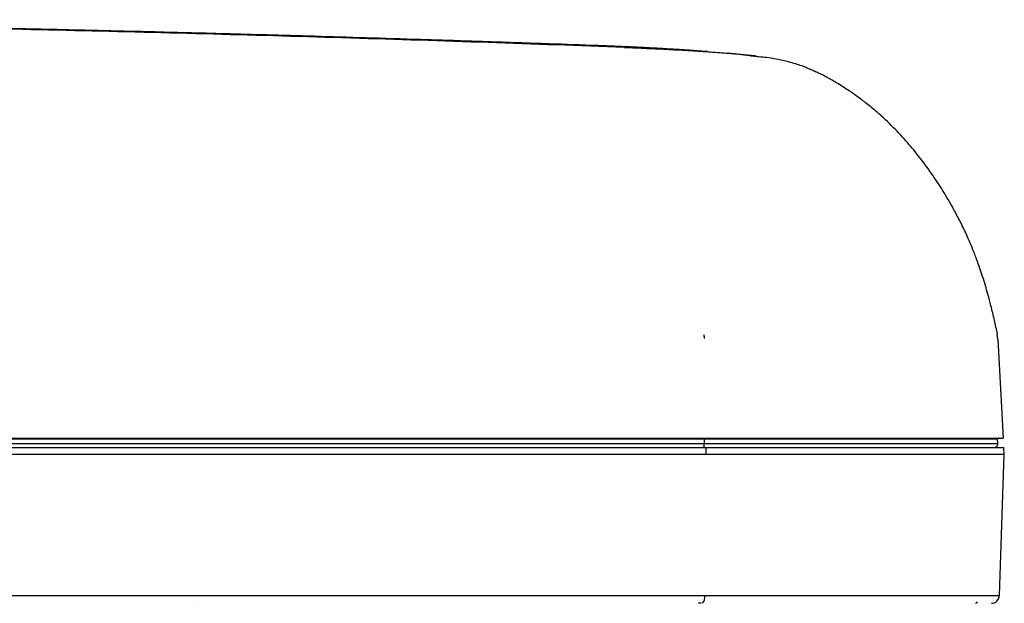
# Model space of a CAD drawing. Units: millimetres. Extents: x 8 to 20.2, y 3.3 to 19.5.
# Drawn here: x 19.2 to 20, y 12.3 to 12.8 of the extents above; entities that cross this region are included whole.
import ezdxf

# ---------------------------------------------------------------- set-up
doc = ezdxf.new("R2010")
doc.units = ezdxf.units.MM

msp = doc.modelspace()

# ---------------------------------------------------------------- linework, layer by layer
at = {"color": 8, "linetype": 'Continuous', "lineweight": 30}
for p, q in [((19.69001, 12.76741), (19.66872, 12.76849)), ((19.98888, 12.45352), (19.98852, 12.45352))]:
    msp.add_line(p, q, dxfattribs=at)
at = {"color": 7, "linetype": 'Continuous', "lineweight": 30}
for p, q in [((19.75404, 12.53708), (19.75405, 12.53708)), ((19.75413, 12.53431), (19.75405, 12.53708)), ((19.75413, 12.53431), (19.75412, 12.53431)), ((19.98942, 12.5335), (19.98879, 12.53789)), ((19.99378, 12.45435), (19.98964, 12.53352)), ((18.58332, 12.45435), (19.75521, 12.45435)), ((19.75398, 12.45352), (18.58359, 12.45352)), ((19.75398, 12.45352), (19.75403, 12.45016)), ((19.98924, 12.45014), (19.98906, 12.45354)), ((18.58325, 12.44681), (19.75531, 12.44681)), ((18.58344, 12.45016), (19.75403, 12.45016)), ((19.75531, 12.44681), (19.75538, 12.44126)), ((19.99448, 12.44104), (19.99418, 12.44681)), ((19.75538, 12.44126), (18.58323, 12.44126)), ((19.9637, 12.44126), (19.96374, 12.44126)), ((19.99052, 12.32823), (19.99447, 12.44125)), ((18.58332, 12.32823), (19.75436, 12.32823)), ((19.99032, 12.32823), (19.99036, 12.32823)), ((19.34397, 12.3221), (19.34397, 12.3221)), ((19.75161, 12.3221), (19.74939, 12.3221))]:
    msp.add_line(p, q, dxfattribs=at)
at = {"color": 8, "linetype": 'Continuous', "lineweight": 30, "flags": 128}
msp.add_lwpolyline([(19.7537, 12.44748), (19.75406, 12.44717), (19.75504, 12.44681)], dxfattribs=at)
at = {"color": 7, "linetype": 'Continuous', "lineweight": 30, "flags": 128}
msp.add_lwpolyline([(19.98802, 12.44748), (19.98939, 12.44717), (19.99314, 12.44681)], dxfattribs=at)
at = {"color": 7, "linetype": 'Continuous', "lineweight": 30}
for centre, radius, start, end in [((19.64878, 12.53289), 0.10535, 0.77409, 2.2817), ((19.75495, 12.45372), 0.00099, 140.40528, 191.90928), ((19.98985, 12.45356), 0.000794, 90.34271, 182.42555), ((19.98606, 12.44999), 0.00317, 269.99411, 3.1586), ((19.74729, 12.32685), 0.0072, 318.77631, 11.04829), ((19.98417, 12.32845), 0.00635, 269.87636, 357.70344), ((19.97145, 12.32369), 0.00159, 269.90407, 347.68081)]:
    msp.add_arc(centre, radius, start, end, dxfattribs=at)
at = {"color": 8, "linetype": 'Continuous', "lineweight": 30}
msp.add_arc((19.74561, 12.4498), 0.00842, 344.04425, 2.43047, dxfattribs=at)
at = {"color": 7, "linetype": 'Continuous', "lineweight": 30}
for points, knots in [([(19.66874, 12.76883), (19.65574, 12.76931), (19.6261, 12.77038), (19.58061, 12.77194), (19.53333, 12.7735), (19.48893, 12.77489), (19.44744, 12.77614), (19.40953, 12.77723), (19.37509, 12.77818), (19.34382, 12.77901), (19.31427, 12.77977), (19.28576, 12.78048), (19.25534, 12.7812), (19.22312, 12.78194), (19.18923, 12.78269), (19.15626, 12.78337), (19.12421, 12.78401), (19.09245, 12.78461), (19.05977, 12.78519), (19.02278, 12.78582), (18.98059, 12.78648), (18.93287, 12.78716), (18.88148, 12.78782), (18.82641, 12.78843), (18.76767, 12.78898), (18.71261, 12.78942), (18.66268, 12.78961), (18.61986, 12.78963), (18.57881, 12.78952), (18.54007, 12.78931), (18.50365, 12.78867), (18.46954, 12.78774), (18.43526, 12.78648), (18.40125, 12.78488), (18.36799, 12.78299), (18.33839, 12.78103), (18.31244, 12.77911), (18.29002, 12.77729), (18.26987, 12.77553), (18.25022, 12.77371), (18.22766, 12.77151), (18.2051, 12.76918), (18.18942, 12.7674), (18.18298, 12.76667)], [0, 0, 0, 0, 0.026816, 0.061186, 0.093501, 0.123768, 0.151991, 0.178176, 0.201002, 0.222023, 0.241704, 0.260961, 0.279819, 0.303297, 0.326129, 0.348317, 0.369864, 0.390771, 0.412336, 0.435684, 0.465175, 0.497093, 0.531439, 0.568212, 0.607417, 0.649053, 0.678441, 0.70738, 0.734795, 0.760683, 0.785035, 0.807857, 0.829155, 0.853931, 0.876276, 0.89619, 0.913672, 0.928724, 0.941567, 0.954576, 0.968417, 0.987034, 1, 1, 1, 1]), ([(19.75651, 12.76402), (19.75546, 12.76411), (19.75199, 12.76439), (19.7472, 12.76475), (19.74068, 12.76521), (19.73416, 12.76563), (19.72739, 12.76605), (19.71989, 12.76649), (19.71076, 12.76699), (19.69925, 12.76757), (19.68504, 12.76822), (19.6746, 12.76862), (19.66888, 12.76883)], [0, 0, 0, 0, 0.038158, 0.125806, 0.204913, 0.278438, 0.350076, 0.427446, 0.527612, 0.654353, 0.810603, 1, 1, 1, 1]), ([(19.98902, 12.53795), (19.98822, 12.54161), (19.98659, 12.54914), (19.984, 12.55974), (19.98155, 12.56896), (19.97933, 12.57671), (19.97721, 12.58356), (19.97487, 12.59065), (19.97216, 12.59822), (19.96879, 12.6069), (19.96467, 12.61653), (19.95989, 12.62657), (19.95381, 12.63815), (19.94666, 12.65052), (19.93847, 12.66323), (19.93028, 12.67473), (19.92145, 12.68599), (19.91121, 12.69768), (19.90072, 12.70823), (19.8908, 12.71707), (19.88264, 12.72366), (19.87529, 12.72911), (19.8692, 12.73329), (19.86397, 12.73667), (19.85955, 12.73935), (19.85586, 12.74148), (19.85259, 12.7433), (19.84932, 12.74503), (19.8465, 12.74642), (19.84472, 12.74724), (19.84371, 12.74769), (19.84311, 12.74796), (19.84248, 12.74825), (19.84151, 12.74869), (19.84021, 12.74929), (19.83814, 12.75021), (19.83539, 12.75137), (19.83171, 12.75278), (19.82714, 12.75431), (19.82037, 12.75622), (19.81233, 12.75796), (19.80374, 12.75935), (19.79891, 12.75977), (19.79362, 12.76027), (19.78756, 12.76104), (19.78047, 12.76206), (19.77581, 12.76253), (19.7734, 12.76278)], [0, 0, 0, 0, 0.029036, 0.0596461, 0.0845245, 0.1035112, 0.1229529, 0.1405818, 0.1613113, 0.1852723, 0.2126371, 0.2425249, 0.271644, 0.3145016, 0.3537933, 0.3891282, 0.4238266, 0.4644486, 0.510821, 0.5412558, 0.5705484, 0.594908, 0.6145385, 0.629785, 0.6448106, 0.6558021, 0.6642471, 0.6736726, 0.6849822, 0.6914854, 0.6930857, 0.6946735, 0.6964474, 0.6985522, 0.7040526, 0.7115183, 0.726595, 0.7463763, 0.7708189, 0.7993031, 0.8465481, 0.8872416, 0.9224976, 0.9445711, 0.9634213, 0.9810918, 1, 1, 1, 1]), ([(19.77342, 12.76278), (19.77343, 12.76278), (19.77825, 12.76242), (19.78613, 12.76165), (19.79268, 12.76086), (19.79591, 12.76047)], [0, 0, 0, 0, 0.000713, 0.506457, 1, 1, 1, 1]), ([(19.79591, 12.76046), (19.79499, 12.76056), (19.79031, 12.76104), (19.78561, 12.76148), (19.78183, 12.76183)], [0, 0, 0, 0, 0.197207, 1, 1, 1, 1]), ([(19.75521, 12.45435), (19.76521, 12.45435), (19.78525, 12.45435), (19.81009, 12.45435), (19.82946, 12.45435), (19.84378, 12.45435), (19.85759, 12.45435), (19.87402, 12.45435), (19.89266, 12.45435), (19.91271, 12.45435), (19.93103, 12.45435), (19.94642, 12.45435), (19.95917, 12.45435), (19.96952, 12.45435), (19.97819, 12.45435), (19.9852, 12.45435), (19.99026, 12.45435), (19.99331, 12.45435), (19.99357, 12.45435), (19.9937, 12.45435)], [0, 0, 0, 0, 0.074212, 0.148555, 0.186531, 0.224499, 0.263226, 0.30196, 0.368218, 0.435972, 0.503721, 0.573073, 0.63205, 0.691949, 0.751852, 0.812657, 0.876334, 0.941082, 1, 1, 1, 1]), ([(19.98852, 12.45352), (19.98852, 12.45352), (19.98836, 12.45352), (19.98619, 12.45352), (19.98173, 12.45352), (19.97406, 12.45352), (19.96334, 12.45352), (19.9492, 12.45352), (19.93379, 12.45352), (19.91663, 12.45352), (19.89803, 12.45352), (19.87734, 12.45352), (19.86058, 12.45352), (19.84339, 12.45352), (19.82623, 12.45352), (19.80862, 12.45352), (19.7989, 12.45352), (19.79715, 12.45352)], [0, 0, 0, 0, 0.000966, 0.075731, 0.151225, 0.227727, 0.329819, 0.416019, 0.503069, 0.580123, 0.65785, 0.737687, 0.818256, 0.837078, 0.912502, 0.984271, 1, 1, 1, 1]), ([(19.75332, 12.44681), (19.75446, 12.44681), (19.76334, 12.44681), (19.77851, 12.44681), (19.7974, 12.44681), (19.81287, 12.44681), (19.82641, 12.44681), (19.83925, 12.44681), (19.85204, 12.44681), (19.86463, 12.44681), (19.87702, 12.44681), (19.88916, 12.44681), (19.90098, 12.44681), (19.91232, 12.44681), (19.92292, 12.44681), (19.93272, 12.44681), (19.94176, 12.44681), (19.95008, 12.44681), (19.95765, 12.44681), (19.96443, 12.44681), (19.97035, 12.44681), (19.97535, 12.44681), (19.97941, 12.44681), (19.98254, 12.44681), (19.98472, 12.44681), (19.98588, 12.44681), (19.98601, 12.44681), (19.98606, 12.44681)], [0, 0, 0, 0, 0.008671, 0.067266, 0.11569, 0.154126, 0.188031, 0.223632, 0.25985, 0.297061, 0.335323, 0.374666, 0.415078, 0.456499, 0.497703, 0.53839, 0.579574, 0.621275, 0.663503, 0.706248, 0.749476, 0.792569, 0.835691, 0.879158, 0.922912, 0.966886, 1, 1, 1, 1]), ([(19.75531, 12.44681), (19.76537, 12.44681), (19.78551, 12.44681), (19.81048, 12.44681), (19.82995, 12.44681), (19.84434, 12.44681), (19.85821, 12.44681), (19.87469, 12.44681), (19.89336, 12.44681), (19.91343, 12.44681), (19.93176, 12.44681), (19.94713, 12.44681), (19.95985, 12.44681), (19.97015, 12.44681), (19.97878, 12.44681), (19.98575, 12.44681), (19.99076, 12.44681), (19.99374, 12.44681), (19.99396, 12.44681), (19.99407, 12.44681)], [0, 0, 0, 0, 0.074522, 0.149174, 0.187314, 0.225446, 0.264346, 0.303254, 0.369608, 0.437465, 0.50532, 0.574784, 0.633754, 0.693644, 0.753539, 0.814333, 0.87805, 0.942838, 1, 1, 1, 1]), ([(19.9943, 12.44126), (19.99419, 12.44126), (19.99395, 12.44126), (19.99015, 12.44126), (19.98349, 12.44126), (19.97417, 12.44126), (19.96272, 12.44126), (19.94929, 12.44126), (19.93401, 12.44126), (19.91715, 12.44126), (19.89859, 12.44126), (19.87822, 12.44126), (19.8564, 12.44126), (19.83279, 12.44126), (19.80773, 12.44126), (19.78173, 12.44126), (19.76417, 12.44126), (19.75538, 12.44126)], [0, 0, 0, 0, 0.062228, 0.136485, 0.211426, 0.283602, 0.352149, 0.421251, 0.486638, 0.549742, 0.613378, 0.677524, 0.74223, 0.805697, 0.870069, 0.934962, 1, 1, 1, 1])]:
    msp.add_open_spline(points, degree=3, knots=knots, dxfattribs=at)
at = {"color": 8, "linetype": 'Continuous', "lineweight": 30}
for points, knots in [([(19.69001, 12.76741), (19.65364, 12.76873), (19.5809, 12.77136), (19.47095, 12.77487), (19.36049, 12.77806), (19.24956, 12.78087), (19.13825, 12.78332), (19.02878, 12.78535), (18.92126, 12.78701), (18.81577, 12.78827), (18.71026, 12.78927), (18.6048, 12.78956), (18.5013, 12.78911), (18.39992, 12.78523), (18.30717, 12.7794), (18.24789, 12.77349), (18.22147, 12.77085)], [0, 0, 0, 0, 0.075655, 0.151312, 0.226971, 0.302629, 0.378287, 0.453942, 0.525273, 0.596603, 0.667935, 0.739266, 0.810597, 0.878145, 0.945695, 1, 1, 1, 1]), ([(19.69001, 12.76741), (19.69595, 12.76718), (19.70785, 12.76671), (19.7258, 12.76584), (19.74326, 12.76488), (19.75945, 12.76387), (19.76876, 12.76314), (19.77342, 12.76278)], [0, 0, 0, 0, 0.19938, 0.398953, 0.598589, 0.799038, 1, 1, 1, 1]), ([(19.79715, 12.45352), (19.79089, 12.45352), (19.7766, 12.45352), (19.76211, 12.45352), (19.75398, 12.45352)], [0, 0, 0, 0, 0.438625, 1, 1, 1, 1]), ([(19.75403, 12.45016), (19.76156, 12.45016), (19.77662, 12.45016), (19.7991, 12.45016), (19.82127, 12.45016), (19.8425, 12.45016), (19.86238, 12.45016), (19.88107, 12.45016), (19.89883, 12.45016), (19.91783, 12.45016), (19.93698, 12.45016), (19.9529, 12.45016), (19.96465, 12.45016), (19.97324, 12.45016), (19.98018, 12.45016), (19.98531, 12.45016), (19.98831, 12.45016), (19.98954, 12.45016), (19.98919, 12.45016), (19.98917, 12.45016)], [0, 0, 0, 0, 0.056648, 0.113327, 0.170396, 0.227943, 0.284378, 0.341348, 0.39964, 0.458319, 0.543094, 0.629115, 0.68728, 0.747268, 0.807601, 0.869046, 0.930879, 0.995819, 1, 1, 1, 1]), ([(19.75436, 12.32823), (19.76304, 12.32823), (19.78041, 12.32823), (19.80633, 12.32823), (19.83174, 12.32823), (19.85566, 12.32823), (19.87774, 12.32823), (19.89842, 12.32823), (19.9176, 12.32823), (19.93396, 12.32823), (19.94759, 12.32823), (19.95881, 12.32823), (19.96841, 12.32823), (19.97662, 12.32823), (19.98319, 12.32823), (19.98777, 12.32823), (19.99026, 12.32823), (19.9903, 12.32823), (19.99032, 12.32823)], [0, 0, 0, 0, 0.065047, 0.130157, 0.19606, 0.262867, 0.328275, 0.394306, 0.462227, 0.530794, 0.588263, 0.64611, 0.704305, 0.762832, 0.825746, 0.889092, 0.952861, 1, 1, 1, 1])]:
    msp.add_open_spline(points, degree=3, knots=knots, dxfattribs=at)

doc.saveas('drawing.dxf')
